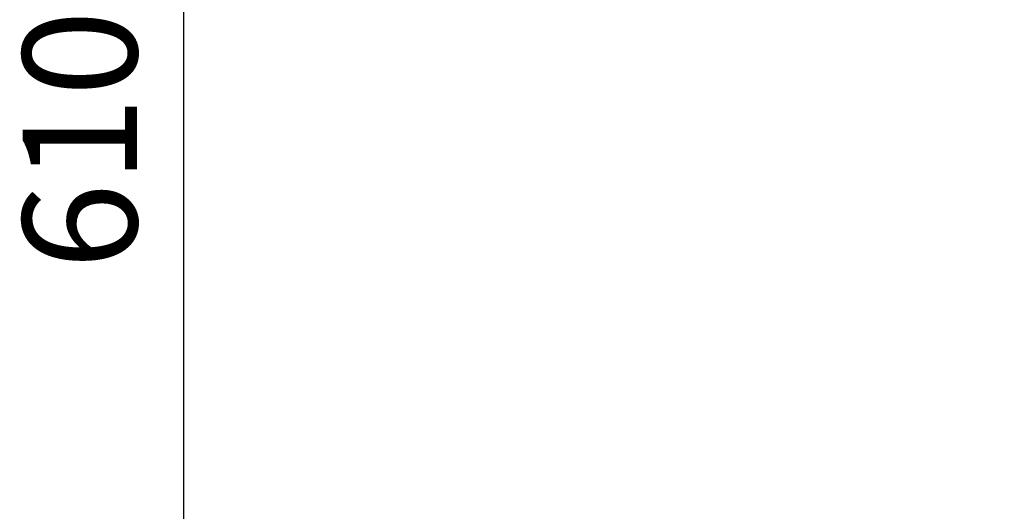
# Model space of a CAD drawing. Units: millimetres. Extents: x -2672 to 26384, y 0 to 36165.
# Drawn here: x 12610 to 15196, y 15449 to 16739 of the extents above; entities that cross this region are included whole.
import ezdxf

# ---------------------------------------------------------------- set-up
doc = ezdxf.new("R2010")
doc.units = ezdxf.units.MM
doc.styles.get("Standard").update_dxf_attribs({"font": 'arial.ttf'})
doc.dimstyles.new('asd', dxfattribs={"dimtxt": 300, "dimasz": 100, "dimexe": 1.25, "dimexo": 0.625, "dimgap": 80, "dimtad": 1, "dimdec": 0, "dimlfac": 0.1, "dimrnd": 5, "dimtxsty": 'Standard', "dimcen": 0, "dimse1": 1, "dimse2": 1, "dimclre": 6, "dimadec": 0, "dimazin": 0, "dimtfac": 1, "dimtdec": 0, "dimtix": 1, "dimtmove": 2, "dimatfit": 3, "dimfxl": 1, "dimarcsym": 0})

# ---------------------------------------------------------------- blocks, each defined once
blk = doc.blocks.new('*D23')
at = {"color": 0, "lineweight": -2, "transparency": 16777216}
blk.add_line((13040.4, 19372.4), (13040.4, 13476), dxfattribs=at)
at = {"color": 0, "transparency": 16777216}
for points in [[(13023.8, 19372.4), (13057.1, 19372.4), (13040.4, 19472.4)], [(13023.8, 13476), (13057.1, 13476), (13040.4, 13376)]]:
    blk.add_solid(points, dxfattribs=at)
at = {"layer": 'Defpoints', "color": 0, "transparency": 16777216}
for p in [(19406.9, 19472.4), (13040.4, 13376), (13237.6, 13376)]:
    blk.add_point(p, dxfattribs=at)
at = {"color": 0, "transparency": 16777216, "insert": (12807.3, 16424.2), "char_height": 300, "attachment_point": 5, "rotation": 90}
blk.add_mtext('610', dxfattribs=at)
blk = doc.blocks.new('*D25')
at = {"color": 0, "lineweight": -2, "transparency": 16777216}
blk.add_line((13330.6, 19672.4), (25486.9, 19672.4), dxfattribs=at)
at = {"color": 0, "transparency": 16777216}
for points in [[(13330.6, 19689.1), (13330.6, 19655.8), (13230.6, 19672.4)], [(25486.9, 19689.1), (25486.9, 19655.8), (25586.9, 19672.4)]]:
    blk.add_solid(points, dxfattribs=at)
at = {"layer": 'Defpoints', "color": 0, "transparency": 16777216}
for p in [(25586.9, 19672.4), (13230.6, 13383.6), (25586.9, 13383.1)]:
    blk.add_point(p, dxfattribs=at)
at = {"color": 0, "transparency": 16777216, "insert": (19408.7, 19905.7), "char_height": 300, "attachment_point": 5}
blk.add_mtext('1235', dxfattribs=at)

msp = doc.modelspace()

# ---------------------------------------------------------------- dimensions: what is measured, and where the dimension line sits
dim = msp.add_linear_dim(base=(25586.9, 19672.4), p1=(13230.6, 13383.6), p2=(25586.9, 13383.1), dimstyle='asd')
dim.commit()
dim.dimension.update_dxf_attribs({"geometry": '*D25', "text_midpoint": (19408.7, 19905.7)})
dim = msp.add_linear_dim(base=(13040.4, 13376), p1=(19406.9, 19472.4), p2=(13237.6, 13376), angle=90, dimstyle='asd')
dim.commit()
dim.dimension.update_dxf_attribs({"geometry": '*D23', "text_midpoint": (12807.3, 16424.2)})

doc.saveas('drawing.dxf')
